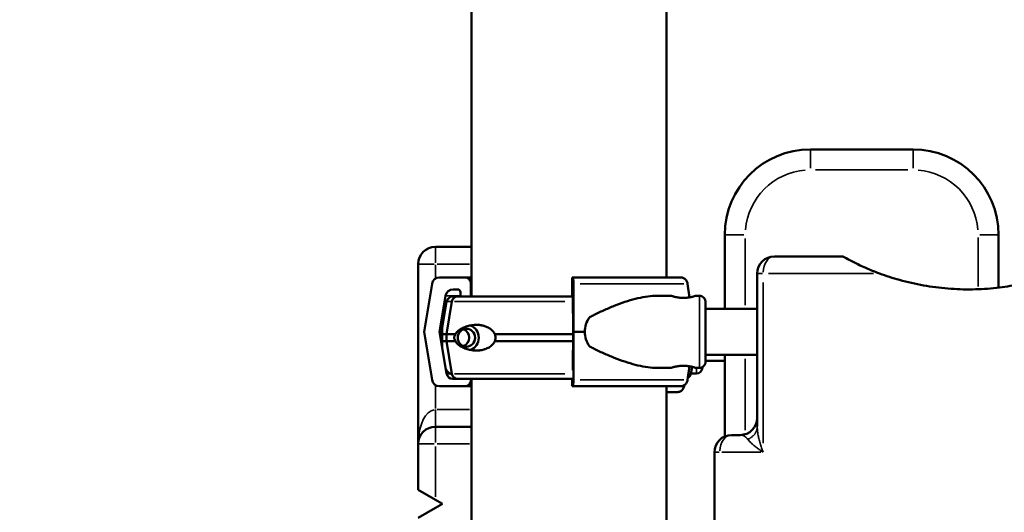
# Model space of a CAD drawing. Units: millimetres. Extents: x 6327 to 23017, y 14666 to 28049.
# Drawn here: x 8534 to 9109, y 16526 to 16814 of the extents above; entities that cross this region are included whole.
import ezdxf

# ---------------------------------------------------------------- set-up
doc = ezdxf.new("R2010")
doc.units = ezdxf.units.MM
doc.layers.add('MD_Visible', color=7, linetype='Continuous', lineweight=50)
doc.layers.add('MD_Visible Narrow', color=7, linetype='Continuous', lineweight=35)
doc.styles.get("Standard").update_dxf_attribs({"font": 'isocpeur.ttf'})
doc.dimstyles.new('OLCU', dxfattribs={"dimtxt": 300, "dimasz": 150, "dimexe": 0.18, "dimexo": 0.0625, "dimgap": 50, "dimtad": 1, "dimdec": 0, "dimlfac": 0.1, "dimrnd": 5, "dimzin": 0, "dimdsep": 46, "dimtxsty": 'Standard', "dimcen": 0.09, "dimse1": 1, "dimse2": 1, "dimadec": 0, "dimazin": 0, "dimtfac": 1, "dimtdec": 0, "dimtofl": 0, "dimtmove": 0, "dimatfit": 3, "dimfxl": 1, "dimtolj": 1, "dimtzin": 0, "dimarcsym": 0})

# ---------------------------------------------------------------- blocks, each defined once
blk = doc.blocks.new('CustomObjectsInViewport4_0')
at = {"layer": 'MD_Visible', "extrusion": (0, 1, 0)}
for p, q in [((8797.91, 16652.23), (8797.91, 16953.66)), ((8911.91, 16663.41), (8911.91, 16945.91)), ((9055.95, 16738.24), (8995.95, 16738.24)), ((8945.95, 16688.24), (8945.95, 16645.16)), ((9105.95, 16657.47), (9105.95, 16688.24)), ((8797.91, 16681.23), (8776.9, 16681.23)), ((8974.91, 16675.74), (9014.79, 16675.74)), ((8766.9, 16671.23), (8766.9, 16566.23)), ((8964.91, 16665.74), (8964.91, 16576.31)), ((8774.92, 16659.65), (8770.26, 16631.66)), ((8794.52, 16663.41), (8779.35, 16663.41)), ((8794.52, 16663.41), (8797.91, 16663.41)), ((8797.52, 16652.23), (8797.52, 16660.41)), ((8856.75, 16652.23), (8856.75, 16660.41)), ((8856.85, 16663.41), (8857.36, 16663.41)), ((8857.36, 16663.41), (8920.37, 16663.41)), ((8857.5, 16659.65), (8857.66, 16631.66)), ((8925.35, 16651.77), (8924.21, 16659.65)), ((8787.28, 16656.41), (8789.97, 16656.41)), ((8791.47, 16654.91), (8791.47, 16652.23)), ((8856.95, 16654.91), (8856.95, 16652.23)), ((8857.09, 16656.41), (8857, 16656.41)), ((8779.35, 16631.66), (8782.84, 16652.65)), ((8783.47, 16649.31), (8780.92, 16634.01)), ((8783.42, 16630.23), (8786.47, 16649.31)), ((8786.93, 16652.23), (8789.78, 16652.23)), ((8857.24, 16652.23), (8789.78, 16652.23)), ((8857.36, 16631.66), (8857.24, 16652.65)), ((8905.75, 16652.66), (8914.79, 16652.66)), ((8928.79, 16652.66), (8931.2, 16652.66)), ((8964.91, 16645.16), (8934.68, 16645.16)), ((8770.26, 16631.66), (8774.92, 16603.67)), ((8779.35, 16631.66), (8780.78, 16631.66)), ((8782.84, 16610.67), (8779.35, 16631.66)), ((8780.7, 16630.23), (8783.42, 16630.23)), ((8783.42, 16626.23), (8783.42, 16630.23)), ((8788.62, 16630.23), (8783.42, 16630.23)), ((8857.35, 16630.23), (8811.65, 16630.23)), ((8857.24, 16610.67), (8857.36, 16631.66)), ((8857.66, 16631.66), (8857.5, 16603.67)), ((8857.66, 16631.66), (8864.14, 16631.66)), ((8780.7, 16626.23), (8783.42, 16626.23)), ((8786.47, 16607.16), (8783.42, 16626.23)), ((8788.62, 16626.23), (8783.42, 16626.23)), ((8857.33, 16626.23), (8811.65, 16626.23)), ((8783.47, 16607.16), (8780.92, 16622.46)), ((8964.91, 16618.16), (8934.68, 16618.16)), ((8945.95, 16614.79), (8934.71, 16614.79)), ((8945.95, 16618.16), (8945.95, 16570.56)), ((8905.75, 16610.66), (8914.79, 16610.66)), ((8924.21, 16603.67), (8925.35, 16611.54)), ((8926.19, 16607.16), (8926.86, 16611.22)), ((8929.34, 16607.24), (8926.93, 16607.24)), ((8928.79, 16610.66), (8931.2, 16610.66)), ((8932.84, 16611.06), (8932.84, 16610.74)), ((8786.93, 16604.23), (8789.77, 16604.23)), ((8857.1, 16604.23), (8789.78, 16604.23)), ((8797.52, 16602.91), (8797.52, 16604.23)), ((8797.91, 14679.24), (8797.91, 16604.23)), ((8856.75, 16602.91), (8856.75, 16604.23)), ((8779.35, 16599.91), (8794.52, 16599.91)), ((8794.52, 16599.91), (8797.91, 16599.91)), ((8857.36, 16599.91), (8856.85, 16599.91)), ((8857.36, 16599.91), (8920.37, 16599.91)), ((8911.91, 14679.24), (8911.91, 16599.91)), ((8911.91, 16596.49), (8918.46, 16596.49)), ((8922.3, 16600.25), (8922.34, 16600.52)), ((8797.91, 16576.23), (8776.9, 16576.23)), ((8949.91, 16571.38), (8954.91, 16571.38)), ((8766.9, 16566.23), (8766.9, 16539.43)), ((8939.91, 16561.38), (8939.91, 15805.74)), ((8776.9, 16533.6), (8766.9, 16539.43)), ((8776.9, 16533.6), (8780.96, 16531.23)), ((8766.9, 16523.04), (8776.9, 16528.87)), ((8780.96, 16531.23), (8776.9, 16528.87))]:
    blk.add_line(p, q, dxfattribs=at)
at = {"layer": 'MD_Visible'}
for centre, radius, start, end in [((8995.95, 16688.24), 50, 90, 180), ((9055.95, 16688.24), 50, 0, 90), ((8776.9, 16671.23), 10, 90, 180), ((8974.91, 16665.74), 10, 90, 180), ((8954.91, 16581.38), 10, 270, 0), ((8776.9, 16566.23), 10, 90, 180), ((8949.91, 16561.38), 10, 90, 180)]:
    blk.add_arc(centre, radius, start, end, dxfattribs=at)
at = {"layer": 'MD_Visible', "extrusion": (1.22465e-16, 0, -1)}
for centre, radius, start, end in [((-8786.93, 16648.73), 3.5, 9.46233, 90), ((-8791.1, 16631.23), 15, 48.42518, 55.06276), ((-8791.1, 16631.23), 15, 310.48183, 310.74155), ((-8786.93, 16607.73), 3.5, 270, 350.53768), ((-8922.73, 16607.73), 3.5, 189.46233, 242.45628), ((-8929.34, 16610.74), 3.5, 180.00001, 270.00001)]:
    blk.add_arc(centre, radius, start, end, dxfattribs=at)
at = {"layer": 'MD_Visible'}
for centre, major_axis, ratio, start_param, end_param in [((8779.35, 16658.91), (0, 4.5), 0.999444, 0, 1.405648), ((8794.52, 16660.41), (0, 3), 0.999444, -1.570796, 0), ((8857, 16654.91), (0, 1.5), 0.033344, 0, 1.570796), ((8857.09, 16651.91), (0, 4.5), 0.033344, -1.405648, 0), ((8896.19, 16631.66), (-32.05, 0), 0.65514, 5.86996, 6.283185), ((8791.58, 16628.23), (0, 5.25), 0.957999, 3.49075, 5.934028), ((8896.19, 16631.66), (-32.05, 0), 0.65514, 0, 0.413225), ((8857.09, 16611.41), (0, 4.5), 0.033344, 4.216547, 4.54724), ((8779.35, 16604.41), (0, 4.5), 0.999444, 1.735945, 3.141593), ((8794.52, 16602.91), (0, 3), 0.999444, 3.141593, 4.712389)]:
    blk.add_ellipse(centre, major_axis=major_axis, ratio=ratio, start_param=start_param, end_param=end_param, dxfattribs=at)
at = {"layer": 'MD_Visible', "extrusion": (1.22465e-16, -1.46937e-39, -1)}
blk.add_ellipse((8856.85, 16660.41), major_axis=(0, 3), ratio=0.033344, start_param=-1.570796, end_param=0, dxfattribs=at)
at = {"layer": 'MD_Visible', "extrusion": (1.22465e-16, 1.46937e-39, -1)}
for centre, start_param, end_param in [((8857.36, 16658.91), 0, 1.405648), ((8857.36, 16604.41), 1.735945, 3.141593)]:
    blk.add_ellipse(centre, major_axis=(0, 4.5), ratio=0.033344, start_param=start_param, end_param=end_param, dxfattribs=at)
at = {"layer": 'MD_Visible', "extrusion": (1.22465e-16, 0, -1)}
for centre, major_axis, ratio, start_param, end_param in [((8787.28, 16651.91), (0, 4.5), 0.999444, -1.405648, 0), ((8789.97, 16654.91), (0, 1.5), 0.999444, 0, 1.570796), ((8789.78, 16648.73), (0, 3.5), 0.957999, -1.405647, 0), ((8795.02, 16628.23), (0, 5.25), 0.957999, -1.570796, 4.712389), ((8787.28, 16611.41), (0, 4.5), 0.999444, 3.315206, 4.406395), ((8856.85, 16602.91), (0, 3), 0.033344, 3.141593, 4.712389)]:
    blk.add_ellipse(centre, major_axis=major_axis, ratio=ratio, start_param=start_param, end_param=end_param, dxfattribs=at)
at = {"layer": 'MD_Visible', "extrusion": (1.22465e-16, 1.17549e-38, -1)}
blk.add_ellipse((8795.02, 16628.23), major_axis=(0, 7.5), ratio=0.957999, start_param=0.315205, end_param=2.826388, dxfattribs=at)
at = {"layer": 'MD_Visible', "extrusion": (1.22465e-16, 5.87747e-39, -1)}
for centre, major_axis, start_param, end_param in [((8789.78, 16607.73), (0, 3.5), 3.143079, 4.547241), ((8792.08, 16605.23), (0, 1), 3.139177, 3.141593)]:
    blk.add_ellipse(centre, major_axis=major_axis, ratio=0.957999, start_param=start_param, end_param=end_param, dxfattribs=at)
at = {"layer": 'MD_Visible', "extrusion": (1.22465e-16, -5.87747e-39, -1)}
blk.add_ellipse((8789.78, 16607.73), major_axis=(0, 3.5), ratio=0.957999, start_param=3.141593, end_param=3.143444, dxfattribs=at)
at = {"layer": 'MD_Visible'}
for points, knots in [([(9036.4, 16665.74), (9033.2, 16666.92), (9030.13, 16668.18), (9024.85, 16670.54), (9022.52, 16671.66), (9018.42, 16673.74), (9016.93, 16674.55), (9015.37, 16675.41), (9014.99, 16675.62), (9014.81, 16675.73), (9014.79, 16675.74), (9014.79, 16675.74)], [-51.293404, -51.293404, -51.293404, -51.293404, -44.872711, -44.872711, -39.26667, -39.26667, -33.45864, -33.45864, -29.580659, -29.580659, -28.46618, -28.46618, -28.46618, -28.46618]), ([(9140.38, 16665.74), (9137.14, 16664.54), (9133.89, 16663.47), (9126.25, 16661.23), (9121.88, 16660.16), (9113.23, 16658.45), (9108.95, 16657.8), (9100.12, 16656.83), (9095.4, 16656.53), (9085.89, 16656.39), (9081.11, 16656.54), (9071.54, 16657.31), (9066.76, 16657.93), (9057.29, 16659.62), (9052.6, 16660.7), (9044.06, 16663.08), (9040.19, 16664.34), (9036.4, 16665.74)], [636.026785, 636.026785, 636.026785, 636.026785, 646.634506, 646.634506, 660.898874, 660.898874, 675.163242, 675.163242, 690.964532, 690.964532, 706.765822, 706.765822, 722.567112, 722.567112, 738.368402, 738.368402, 751.800124, 751.800124, 751.800124, 751.800124]), ([(8924.21, 16659.65), (8924.21, 16659.69), (8924.2, 16659.74), (8924.14, 16660.08), (8924.06, 16660.37), (8923.88, 16660.88), (8923.76, 16661.15), (8923.46, 16661.66), (8923.3, 16661.89), (8922.96, 16662.28), (8922.75, 16662.48), (8922.32, 16662.82), (8922.08, 16662.96), (8921.64, 16663.17), (8921.39, 16663.26), (8920.88, 16663.38), (8920.61, 16663.41), (8920.37, 16663.41)], [0.704197, 0.704197, 0.704197, 0.704197, 0.833041, 0.833041, 1.666082, 1.666082, 2.499124, 2.499124, 3.332165, 3.332165, 4.165208, 4.165208, 4.998251, 4.998251, 5.831295, 5.831295, 6.664339, 6.664339, 6.664339, 6.664339]), ([(8905.75, 16652.66), (8905.56, 16652.66), (8905.36, 16652.65), (8903.36, 16652.62), (8901.49, 16652.44), (8897.66, 16651.84), (8895.69, 16651.42), (8891.69, 16650.39), (8889.65, 16649.77), (8885.53, 16648.39), (8883.46, 16647.62), (8879.29, 16645.97), (8877.2, 16645.08), (8874.09, 16643.69), (8873.06, 16643.21), (8871.01, 16642.23), (8869.99, 16641.73), (8868.26, 16640.85), (8867.55, 16640.48), (8866.84, 16640.09)], [136.142389, 136.142389, 136.142389, 136.142389, 136.880429, 136.880429, 143.73922, 143.73922, 150.59801, 150.59801, 157.456801, 157.456801, 164.315592, 164.315592, 171.174383, 171.174383, 174.603779, 174.603779, 178.033174, 178.033174, 180.485141, 180.485141, 180.485141, 180.485141]), ([(8921.79, 16651.46), (8921.35, 16651.46), (8920.9, 16651.47), (8920, 16651.53), (8919.55, 16651.58), (8918.68, 16651.69), (8918.27, 16651.76), (8917.51, 16651.91), (8917.16, 16651.99), (8916.54, 16652.14), (8916.25, 16652.22), (8915.74, 16652.36), (8915.51, 16652.43), (8915.15, 16652.54), (8915.02, 16652.58), (8914.83, 16652.64), (8914.79, 16652.66), (8914.79, 16652.66), (8914.83, 16652.64), (8915.01, 16652.58), (8915.14, 16652.54), (8915.5, 16652.43), (8915.72, 16652.36), (8916.23, 16652.22), (8916.52, 16652.14), (8917.14, 16651.99), (8917.49, 16651.91), (8918.25, 16651.76), (8918.66, 16651.69), (8919.52, 16651.58), (8919.97, 16651.53), (8920.87, 16651.47), (8921.33, 16651.46), (8922.22, 16651.46), (8922.68, 16651.47), (8923.58, 16651.53), (8924.03, 16651.58), (8924.9, 16651.69), (8925.31, 16651.76), (8926.07, 16651.91), (8926.42, 16651.99), (8927.04, 16652.14), (8927.33, 16652.22), (8927.84, 16652.36), (8928.07, 16652.43), (8928.43, 16652.54), (8928.56, 16652.58), (8928.75, 16652.64), (8928.79, 16652.66), (8928.79, 16652.66)], [0.015476, 0.015476, 0.015476, 0.015476, 1.329784, 1.329784, 2.659567, 2.659567, 3.989351, 3.989351, 5.319135, 5.319135, 6.648301, 6.648301, 7.977468, 7.977468, 9.306635, 9.306635, 10.635802, 10.635802, 11.964969, 11.964969, 13.294136, 13.294136, 14.623303, 14.623303, 15.95247, 15.95247, 17.282253, 17.282253, 18.612037, 18.612037, 19.94182, 19.94182, 21.271604, 21.271604, 22.601388, 22.601388, 23.931171, 23.931171, 25.260955, 25.260955, 26.590739, 26.590739, 27.919906, 27.919906, 29.249072, 29.249072, 30.578239, 30.578239, 31.907404, 31.907404, 31.907404, 31.907404]), ([(8931.2, 16652.66), (8931.58, 16652.66), (8931.96, 16652.59), (8932.67, 16652.35), (8933.01, 16652.18), (8933.6, 16651.73), (8933.87, 16651.45), (8934.29, 16650.84), (8934.45, 16650.5), (8934.61, 16649.98), (8934.64, 16649.81), (8934.67, 16649.6), (8934.68, 16649.54), (8934.69, 16649.45), (8934.69, 16649.42), (8934.69, 16649.36), (8934.7, 16649.34), (8934.7, 16649.29), (8934.7, 16649.26), (8934.7, 16649.18), (8934.7, 16649.14), (8934.71, 16648.93), (8934.71, 16648.7), (8934.72, 16647.72), (8934.72, 16646.66), (8934.72, 16645.24), (8934.72, 16645.2), (8934.72, 16645.16)], [0, 0, 0, 0, 0.113517, 0.113517, 0.224982, 0.224982, 0.336516, 0.336516, 0.447946, 0.447946, 0.498991, 0.498991, 0.520169, 0.520169, 0.538501, 0.538501, 0.558517, 0.558517, 0.595917, 0.595917, 0.701512, 0.701512, 1.019079, 1.019079, 1.673027, 1.673027, 1.69395, 1.69395, 1.69395, 1.69395]), ([(8934.7, 16648.04), (8934.7, 16648.04), (8934.7, 16648.04), (8934.7, 16648.03), (8934.7, 16647.99), (8934.69, 16647.77), (8934.69, 16647.48), (8934.68, 16646.48), (8934.68, 16645.64), (8934.68, 16643.52), (8934.67, 16642.21), (8934.67, 16639.3), (8934.67, 16637.66), (8934.67, 16634.28), (8934.67, 16632.5), (8934.67, 16629), (8934.67, 16627.24), (8934.67, 16623.99), (8934.67, 16622.44), (8934.68, 16619.75), (8934.68, 16618.57), (8934.68, 16616.73), (8934.69, 16616.04), (8934.69, 16615.44), (8934.7, 16615.3), (8934.7, 16615.27), (8934.7, 16615.27), (8934.7, 16615.27)], [0.340864, 0.340864, 0.340864, 0.340864, 0.352842, 0.352842, 0.481207, 0.481207, 0.823902, 0.823902, 1.326451, 1.326451, 1.849528, 1.849528, 2.374441, 2.374441, 2.89975, 2.89975, 3.425159, 3.425159, 3.950548, 3.950548, 4.475766, 4.475766, 5.000313, 5.000313, 5.256819, 5.256819, 5.276955, 5.276955, 5.276955, 5.276955]), ([(8788.62, 16630.23), (8788.63, 16630.26), (8788.64, 16630.29), (8788.77, 16630.58), (8788.92, 16630.81), (8789.25, 16631.28), (8789.46, 16631.51), (8789.89, 16631.96), (8790.12, 16632.16), (8790.82, 16632.73), (8791.31, 16633.05), (8792.5, 16633.76), (8793.3, 16634.14), (8795, 16634.8), (8795.9, 16635.07), (8797.77, 16635.49), (8798.73, 16635.63), (8800.67, 16635.76), (8801.64, 16635.75), (8803.24, 16635.59), (8803.92, 16635.49), (8805.32, 16635.16), (8806.02, 16634.94), (8807.41, 16634.36), (8808.09, 16634.01), (8809.37, 16633.15), (8809.96, 16632.64), (8810.73, 16631.76), (8810.98, 16631.43), (8811.36, 16630.81), (8811.52, 16630.53), (8811.65, 16630.23)], [0.834091, 0.834091, 0.834091, 0.834091, 0.923404, 0.923404, 1.846807, 1.846807, 3.113418, 3.113418, 4.38003, 4.38003, 6.913252, 6.913252, 10.995476, 10.995476, 15.0777, 15.0777, 19.159924, 19.159924, 23.242148, 23.242148, 26.040521, 26.040521, 28.838895, 28.838895, 31.637268, 31.637268, 34.435642, 34.435642, 35.813659, 35.813659, 36.832291, 36.832291, 36.832291, 36.832291]), ([(8780.7, 16630.23), (8780.7, 16630.26), (8780.71, 16630.29), (8780.73, 16630.58), (8780.75, 16630.81), (8780.77, 16631.28), (8780.78, 16631.51), (8780.79, 16631.96), (8780.79, 16632.16), (8780.81, 16632.73), (8780.82, 16633.05), (8780.86, 16633.57), (8780.89, 16633.8), (8780.92, 16634.01)], [0.834091, 0.834091, 0.834091, 0.834091, 0.923404, 0.923404, 1.846807, 1.846807, 3.113418, 3.113418, 4.38003, 4.38003, 6.913252, 6.913252, 9.226093, 9.226093, 9.226093, 9.226093]), ([(8780.7, 16626.23), (8780.7, 16626.24), (8780.7, 16626.24), (8780.72, 16626.37), (8780.74, 16626.5), (8780.79, 16626.85), (8780.82, 16627.08), (8780.85, 16627.49), (8780.86, 16627.63), (8780.87, 16627.92), (8780.88, 16628.08), (8780.88, 16628.39), (8780.87, 16628.55), (8780.86, 16628.84), (8780.85, 16628.98), (8780.82, 16629.39), (8780.79, 16629.62), (8780.74, 16629.97), (8780.72, 16630.1), (8780.7, 16630.23), (8780.7, 16630.23), (8780.7, 16630.23)], [38.258899, 38.258899, 38.258899, 38.258899, 38.259618, 38.259618, 38.941884, 38.941884, 39.886119, 39.886119, 40.358236, 40.358236, 40.830353, 40.830353, 41.302471, 41.302471, 41.774588, 41.774588, 42.718823, 42.718823, 43.401089, 43.401089, 43.401808, 43.401808, 43.401808, 43.401808]), ([(8788.62, 16626.23), (8788.62, 16626.24), (8788.62, 16626.24), (8788.53, 16626.37), (8788.44, 16626.5), (8788.25, 16626.85), (8788.14, 16627.08), (8788.02, 16627.49), (8787.98, 16627.63), (8787.93, 16627.92), (8787.92, 16628.08), (8787.92, 16628.39), (8787.93, 16628.55), (8787.98, 16628.84), (8788.02, 16628.98), (8788.14, 16629.39), (8788.25, 16629.62), (8788.44, 16629.97), (8788.53, 16630.1), (8788.62, 16630.23), (8788.62, 16630.23), (8788.62, 16630.23)], [38.258899, 38.258899, 38.258899, 38.258899, 38.259618, 38.259618, 38.941884, 38.941884, 39.886119, 39.886119, 40.358236, 40.358236, 40.830353, 40.830353, 41.302471, 41.302471, 41.774588, 41.774588, 42.718823, 42.718823, 43.401089, 43.401089, 43.401808, 43.401808, 43.401808, 43.401808]), ([(8811.65, 16630.23), (8811.73, 16630.02), (8811.79, 16629.8), (8811.95, 16629.14), (8812.01, 16628.69), (8812.01, 16628.23), (8812.01, 16627.78), (8811.95, 16627.33), (8811.79, 16626.67), (8811.73, 16626.45), (8811.65, 16626.23)], [-2.030582, -2.030582, -2.030582, -2.030582, -1.353887, -1.353887, 0, 0, 0, 1.353887, 1.353887, 2.030582, 2.030582, 2.030582, 2.030582]), ([(8780.92, 16622.46), (8780.89, 16622.67), (8780.86, 16622.9), (8780.82, 16623.42), (8780.81, 16623.74), (8780.79, 16624.31), (8780.79, 16624.51), (8780.78, 16624.96), (8780.77, 16625.19), (8780.75, 16625.66), (8780.73, 16625.89), (8780.71, 16626.18), (8780.7, 16626.21), (8780.7, 16626.23)], [30.721614, 30.721614, 30.721614, 30.721614, 33.034457, 33.034457, 35.56768, 35.56768, 36.834291, 36.834291, 38.100902, 38.100902, 39.024306, 39.024306, 39.113619, 39.113619, 39.113619, 39.113619]), ([(8811.65, 16626.23), (8811.52, 16625.94), (8811.36, 16625.66), (8810.98, 16625.04), (8810.73, 16624.71), (8809.96, 16623.83), (8809.37, 16623.32), (8808.09, 16622.46), (8807.41, 16622.11), (8806.02, 16621.53), (8805.32, 16621.31), (8803.92, 16620.98), (8803.24, 16620.88), (8801.64, 16620.72), (8800.67, 16620.71), (8798.73, 16620.84), (8797.77, 16620.98), (8795.9, 16621.4), (8795, 16621.67), (8793.3, 16622.33), (8792.5, 16622.71), (8791.31, 16623.42), (8790.82, 16623.74), (8790.12, 16624.31), (8789.89, 16624.51), (8789.46, 16624.96), (8789.25, 16625.19), (8788.92, 16625.66), (8788.77, 16625.89), (8788.64, 16626.18), (8788.63, 16626.21), (8788.62, 16626.23)], [3.115418, 3.115418, 3.115418, 3.115418, 4.134051, 4.134051, 5.512068, 5.512068, 8.310441, 8.310441, 11.108815, 11.108815, 13.907188, 13.907188, 16.705562, 16.705562, 20.787786, 20.787786, 24.870009, 24.870009, 28.952233, 28.952233, 33.034457, 33.034457, 35.56768, 35.56768, 36.834291, 36.834291, 38.100902, 38.100902, 39.024306, 39.024306, 39.113619, 39.113619, 39.113619, 39.113619]), ([(8866.84, 16623.22), (8867.55, 16622.84), (8868.26, 16622.46), (8869.99, 16621.58), (8871.01, 16621.08), (8873.06, 16620.1), (8874.09, 16619.62), (8877.2, 16618.23), (8879.29, 16617.34), (8883.46, 16615.69), (8885.53, 16614.92), (8889.65, 16613.54), (8891.69, 16612.92), (8895.69, 16611.89), (8897.66, 16611.47), (8901.49, 16610.87), (8903.36, 16610.69), (8905.36, 16610.66), (8905.56, 16610.66), (8905.75, 16610.66)], [4.406824, 4.406824, 4.406824, 4.406824, 6.858791, 6.858791, 10.288186, 10.288186, 13.717582, 13.717582, 20.576373, 20.576373, 27.435164, 27.435164, 34.293955, 34.293955, 41.152746, 41.152746, 48.011537, 48.011537, 48.749582, 48.749582, 48.749582, 48.749582]), ([(8934.72, 16618.16), (8934.72, 16617.6), (8934.72, 16617.09), (8934.72, 16615.68), (8934.71, 16614.97), (8934.71, 16614.33), (8934.71, 16614.23), (8934.7, 16614.04), (8934.7, 16614.01), (8934.69, 16613.94), (8934.69, 16613.92), (8934.69, 16613.85), (8934.68, 16613.82), (8934.68, 16613.75), (8934.67, 16613.7), (8934.65, 16613.59), (8934.64, 16613.53), (8934.61, 16613.37), (8934.59, 16613.27), (8934.5, 16612.98), (8934.43, 16612.78), (8934.19, 16612.3), (8933.99, 16612.02), (8933.52, 16611.51), (8933.22, 16611.27), (8932.57, 16610.91), (8932.21, 16610.78), (8931.63, 16610.68), (8931.42, 16610.66), (8931.2, 16610.66)], [4.763189, 4.763189, 4.763189, 4.763189, 5.024967, 5.024967, 5.584362, 5.584362, 5.866881, 5.866881, 5.907961, 5.907961, 5.928065, 5.928065, 5.941739, 5.941739, 5.959684, 5.959684, 5.978549, 5.978549, 6.009888, 6.009888, 6.07116, 6.07116, 6.171129, 6.171129, 6.282199, 6.282199, 6.393713, 6.393713, 6.458524, 6.458524, 6.458524, 6.458524]), ([(8928.79, 16610.66), (8928.79, 16610.66), (8928.79, 16610.66), (8928.79, 16610.66), (8928.75, 16610.67), (8928.56, 16610.73), (8928.43, 16610.77), (8928.07, 16610.88), (8927.84, 16610.95), (8927.33, 16611.1), (8927.04, 16611.17), (8926.42, 16611.32), (8926.07, 16611.4), (8925.31, 16611.55), (8924.9, 16611.62), (8924.03, 16611.73), (8923.58, 16611.78), (8922.68, 16611.84), (8922.22, 16611.86), (8921.33, 16611.86), (8920.87, 16611.84), (8919.97, 16611.78), (8919.52, 16611.73), (8918.66, 16611.62), (8918.25, 16611.55), (8917.49, 16611.4), (8917.14, 16611.32), (8916.52, 16611.17), (8916.23, 16611.1), (8915.72, 16610.95), (8915.5, 16610.88), (8915.14, 16610.77), (8915.01, 16610.73), (8914.83, 16610.67), (8914.79, 16610.66), (8914.79, 16610.66), (8914.79, 16610.66), (8914.79, 16610.66)], [10.6358, 10.6358, 10.6358, 10.6358, 10.635802, 10.635802, 11.964969, 11.964969, 13.294136, 13.294136, 14.623303, 14.623303, 15.95247, 15.95247, 17.282253, 17.282253, 18.612037, 18.612037, 19.94182, 19.94182, 21.271604, 21.271604, 22.601388, 22.601388, 23.931171, 23.931171, 25.260955, 25.260955, 26.590739, 26.590739, 27.919906, 27.919906, 29.249072, 29.249072, 30.578239, 30.578239, 31.907406, 31.907406, 31.907408, 31.907408, 31.907408, 31.907408]), ([(8926.24, 16607.46), (8926.29, 16607.44), (8926.34, 16607.42), (8926.57, 16607.35), (8926.71, 16607.31), (8926.88, 16607.25), (8926.93, 16607.24), (8926.93, 16607.24)], [7.617269, 7.617269, 7.617269, 7.617269, 7.977468, 7.977468, 9.306635, 9.306635, 10.6358, 10.6358, 10.6358, 10.6358]), ([(8920.37, 16599.91), (8920.61, 16599.91), (8920.88, 16599.93), (8921.39, 16600.05), (8921.64, 16600.14), (8922.08, 16600.35), (8922.32, 16600.5), (8922.75, 16600.83), (8922.96, 16601.03), (8923.3, 16601.42), (8923.46, 16601.65), (8923.76, 16602.16), (8923.88, 16602.43), (8924.06, 16602.94), (8924.14, 16603.23), (8924.2, 16603.57), (8924.21, 16603.62), (8924.21, 16603.67)], [19.993019, 19.993019, 19.993019, 19.993019, 20.826063, 20.826063, 21.659106, 21.659106, 22.492149, 22.492149, 23.325192, 23.325192, 24.158234, 24.158234, 24.991276, 24.991276, 25.824317, 25.824317, 25.95316, 25.95316, 25.95316, 25.95316]), ([(8918.46, 16596.49), (8918.7, 16596.49), (8918.96, 16596.51), (8919.47, 16596.63), (8919.73, 16596.72), (8920.17, 16596.94), (8920.4, 16597.08), (8920.84, 16597.41), (8921.04, 16597.61), (8921.38, 16598), (8921.55, 16598.23), (8921.84, 16598.74), (8921.97, 16599.01), (8922.15, 16599.52), (8922.23, 16599.81), (8922.29, 16600.15), (8922.29, 16600.2), (8922.3, 16600.25)], [19.993019, 19.993019, 19.993019, 19.993019, 20.826063, 20.826063, 21.659106, 21.659106, 22.492149, 22.492149, 23.325192, 23.325192, 24.158234, 24.158234, 24.991276, 24.991276, 25.824317, 25.824317, 25.95316, 25.95316, 25.95316, 25.95316])]:
    blk.add_open_spline(points, degree=3, knots=knots, dxfattribs=at)
for points in [[(8921.79, 16611.86), (8921.8, 16611.86), (8921.8, 16611.86), (8921.8, 16611.86)], [(8789.78, 16604.23), (8789.77, 16604.23), (8789.77, 16604.23), (8789.77, 16604.23)]]:
    blk.add_open_spline(points, degree=3, dxfattribs=at)
at = {"layer": 'MD_Visible Narrow', "extrusion": (0, 1, 0)}
for p, q in [((8995.95, 16727.18), (8995.95, 16738.2)), ((9055.95, 16727.18), (9055.95, 16738.2)), ((8998.95, 16726.24), (9052.95, 16726.24)), ((8957.01, 16688.24), (8945.99, 16688.24)), ((9094.89, 16688.24), (9105.91, 16688.24)), ((8957.95, 16647.31), (8957.95, 16686.09)), ((9093.95, 16686.66), (9093.95, 16658.13)), ((8776.9, 16681.2), (8776.9, 16672.02)), ((8766.93, 16671.23), (8776.12, 16671.23)), ((8776.9, 16663.11), (8776.9, 16670.81)), ((8777.95, 16671.23), (8796.86, 16671.23)), ((8968.02, 16665.74), (8964.91, 16665.74)), ((9032.85, 16665.74), (8971.59, 16665.74)), ((8797.53, 16660.41), (8797.88, 16660.41)), ((8861.56, 16659.65), (8922.09, 16659.65)), ((8968.34, 16566.59), (8968.34, 16660.52)), ((8856.96, 16654.91), (8857.19, 16654.91)), ((8782.92, 16652.65), (8790.69, 16652.65)), ((8783.48, 16649.31), (8786.18, 16649.31)), ((8852.57, 16649.31), (8787.96, 16649.31)), ((8957.95, 16574.17), (8957.95, 16615.84)), ((8782.85, 16610.67), (8782.89, 16610.67)), ((8783.48, 16607.16), (8786.18, 16607.16)), ((8852.53, 16607.16), (8787.96, 16607.16)), ((8926.18, 16607.16), (8924.86, 16607.16)), ((8924.86, 16607.16), (8926.18, 16607.16)), ((8929.34, 16610.33), (8929.34, 16607.25)), ((8797.53, 16602.91), (8797.88, 16602.91)), ((8861.56, 16603.67), (8922.09, 16603.67)), ((8776.9, 16586.95), (8776.9, 16599.91)), ((8796.86, 16586.23), (8777.95, 16586.23)), ((8776.9, 16576.2), (8776.9, 16567.02)), ((8766.93, 16566.23), (8776.12, 16566.23)), ((8776.9, 16535.23), (8776.9, 16564.6)), ((8777.95, 16566.23), (8796.86, 16566.23)), ((8942.69, 16561.38), (8939.91, 16561.38)), ((8967.04, 16561.38), (8944.22, 16561.38))]:
    blk.add_line(p, q, dxfattribs=at)
at = {"layer": 'MD_Visible Narrow', "extrusion": (1.22465e-16, 0, -1)}
for centre, start, end in [((-8995.95, 16688.24), 4.5, 85.5), ((-9055.95, 16688.24), 94.5, 175.5)]:
    blk.add_arc(centre, 38, start, end, dxfattribs=at)
at = {"layer": 'MD_Visible Narrow', "extrusion": (1.22465e-16, -6.84228e-49, -1)}
blk.add_ellipse((8974.91, 16665.74), major_axis=(0, 10), ratio=0.656893, start_param=-1.492257, end_param=-0.07854, dxfattribs=at)
at = {"layer": 'MD_Visible Narrow'}
for centre, major_axis, ratio, start_param, end_param in [((8931.2, 16631.66), (0, 21), 0.002097, 0.15708, 2.984513), ((8934.7, 16631.66), (0, 17.5), 0.002097, -0.463662, 3.605255), ((8776.9, 16566.23), (0, 20), 0.5, 0.07854, 1.492257)]:
    blk.add_ellipse(centre, major_axis=major_axis, ratio=ratio, start_param=start_param, end_param=end_param, dxfattribs=at)
at = {"layer": 'MD_Visible Narrow', "extrusion": (1.22465e-16, 0, -1)}
for centre, major_axis, ratio, start_param, end_param in [((8934.7, 16631.66), (0, 16.5), 0.002097, 2.747373, 6.677405), ((8949.91, 16561.38), (0, 10), 0.692594, -1.492257, -0.07854)]:
    blk.add_ellipse(centre, major_axis=major_axis, ratio=ratio, start_param=start_param, end_param=end_param, dxfattribs=at)
at = {"layer": 'MD_Visible Narrow'}
blk.add_open_spline([(8789.77, 16604.23), (8789.77, 16604.23), (8789.77, 16604.23), (8789.77, 16604.23)], degree=3, dxfattribs=at)
for points, knots in [([(8776.9, 16576.23), (8776.9, 16576.23), (8776.9, 16576.25), (8776.9, 16576.29), (8776.9, 16576.32), (8776.9, 16576.4), (8776.9, 16576.45), (8776.9, 16576.57), (8776.9, 16576.64), (8776.9, 16576.81), (8776.9, 16576.9), (8776.9, 16577.1), (8776.9, 16577.21), (8776.9, 16577.44), (8776.9, 16577.57), (8776.9, 16577.85), (8776.9, 16577.99), (8776.9, 16578.3), (8776.9, 16578.46), (8776.9, 16578.8), (8776.9, 16578.98), (8776.9, 16579.35), (8776.9, 16579.54), (8776.9, 16579.94), (8776.9, 16580.15), (8776.9, 16580.57), (8776.9, 16580.79), (8776.9, 16581.23), (8776.9, 16581.46), (8776.9, 16581.93), (8776.9, 16582.17), (8776.9, 16582.65), (8776.9, 16582.9), (8776.9, 16583.39), (8776.9, 16583.65), (8776.9, 16584.16), (8776.9, 16584.41), (8776.9, 16584.93), (8776.9, 16585.19), (8776.9, 16585.71), (8776.9, 16585.97), (8776.9, 16586.23)], [-15.709982, -15.709982, -15.709982, -15.709982, -14.924483, -14.924483, -14.138983, -14.138983, -13.353484, -13.353484, -12.567985, -12.567985, -11.782486, -11.782486, -10.996987, -10.996987, -10.211488, -10.211488, -9.425989, -9.425989, -8.64049, -8.64049, -7.854991, -7.854991, -7.069492, -7.069492, -6.283993, -6.283993, -5.498494, -5.498494, -4.712994, -4.712994, -3.927495, -3.927495, -3.141996, -3.141996, -2.356497, -2.356497, -1.570998, -1.570998, -0.785499, -0.785499, 0, 0, 0, 0]), ([(8959.38, 16568.85), (8959.54, 16568.91), (8959.71, 16568.99), (8960.03, 16569.14), (8960.18, 16569.22), (8960.49, 16569.39), (8960.65, 16569.47), (8960.94, 16569.66), (8961.09, 16569.75), (8961.38, 16569.95), (8961.52, 16570.05), (8961.79, 16570.25), (8961.92, 16570.36), (8962.18, 16570.58), (8962.3, 16570.69), (8962.55, 16570.93), (8962.67, 16571.04), (8962.89, 16571.29), (8963, 16571.41), (8963.21, 16571.66), (8963.32, 16571.79), (8963.51, 16572.06), (8963.6, 16572.19), (8963.78, 16572.46), (8963.86, 16572.6), (8964.02, 16572.88), (8964.09, 16573.02), (8964.23, 16573.3), (8964.3, 16573.45), (8964.42, 16573.74), (8964.47, 16573.88), (8964.58, 16574.18), (8964.62, 16574.33), (8964.7, 16574.63), (8964.74, 16574.78), (8964.8, 16575.09), (8964.82, 16575.24), (8964.86, 16575.55), (8964.88, 16575.7), (8964.9, 16576.01), (8964.91, 16576.16), (8964.91, 16576.31)], [-11.071801, -11.071801, -11.071801, -11.071801, -10.518312, -10.518312, -9.964716, -9.964716, -9.411121, -9.411121, -8.857526, -8.857526, -8.30393, -8.30393, -7.750335, -7.750335, -7.19674, -7.19674, -6.643144, -6.643144, -6.089549, -6.089549, -5.535953, -5.535953, -4.982358, -4.982358, -4.428763, -4.428763, -3.875167, -3.875167, -3.321572, -3.321572, -2.767977, -2.767977, -2.214381, -2.214381, -1.660786, -1.660786, -1.107191, -1.107191, -0.553595, -0.553595, 0, 0, 0, 0]), ([(8968.34, 16561.38), (8968.01, 16562.24), (8967.69, 16563.11), (8967.11, 16564.84), (8966.84, 16565.7), (8966.32, 16567.47), (8966.08, 16568.39), (8965.66, 16570.15), (8965.49, 16570.99), (8965.24, 16572.44), (8965.15, 16573.06), (8965.04, 16573.98), (8965.01, 16574.3), (8964.95, 16574.99), (8964.93, 16575.37), (8964.91, 16575.93), (8964.91, 16576.13), (8964.91, 16576.31)], [-70.435011, -70.435011, -70.435011, -70.435011, -66.733868, -66.733868, -63.040401, -63.040401, -59.026741, -59.026741, -55.243592, -55.243592, -52.333478, -52.333478, -50.758021, -50.758021, -48.825891, -48.825891, -47.804039, -47.804039, -47.804039, -47.804039]), ([(8954.91, 16571.38), (8955.47, 16571.38), (8956.04, 16571.27), (8957.15, 16570.85), (8957.7, 16570.53), (8958.58, 16569.79), (8958.94, 16569.41), (8959.32, 16568.93), (8959.35, 16568.89), (8959.38, 16568.85)], [48.398762, 48.398762, 48.398762, 48.398762, 55.190604, 55.190604, 61.98244, 61.98244, 66.901123, 66.901123, 67.345326, 67.345326, 67.345326, 67.345326]), ([(8959.38, 16568.85), (8959.45, 16568.75), (8959.52, 16568.65), (8959.75, 16568.37), (8959.91, 16568.18), (8960.22, 16567.84), (8960.37, 16567.68), (8960.82, 16567.22), (8961.14, 16566.91), (8961.93, 16566.18), (8962.41, 16565.76), (8963.48, 16564.88), (8964.06, 16564.42), (8965.24, 16563.54), (8965.82, 16563.11), (8967.05, 16562.24), (8967.68, 16561.81), (8968.34, 16561.38)], [47.804039, 47.804039, 47.804039, 47.804039, 48.825891, 48.825891, 50.758021, 50.758021, 52.333478, 52.333478, 55.243592, 55.243592, 59.026741, 59.026741, 63.040401, 63.040401, 66.733868, 66.733868, 70.435011, 70.435011, 70.435011, 70.435011])]:
    blk.add_open_spline(points, degree=3, knots=knots, dxfattribs=at)
blk = doc.blocks.new('*D5')
at = {"color": 0, "lineweight": -2, "transparency": 16777216}
blk.add_line((7346.65, 20290.66), (14613.14, 20290.66), dxfattribs=at)
at = {"color": 0, "transparency": 16777216}
for points in [[(7346.65, 20315.66), (7346.65, 20265.66), (7196.65, 20290.66)], [(14613.14, 20315.66), (14613.14, 20265.66), (14763.14, 20290.66)]]:
    blk.add_solid(points, dxfattribs=at)
at = {"layer": 'Defpoints', "color": 0, "transparency": 16777216}
for p in [(14763.14, 20290.66), (14763.14, 14791.93), (7196.65, 14788.36)]:
    blk.add_point(p, dxfattribs=at)
at = {"color": 0, "transparency": 16777216, "insert": (10979.9, 20490.66), "char_height": 300, "attachment_point": 5}
blk.add_mtext('\\A1;755', dxfattribs=at)
blk = doc.blocks.new('*D6')
at = {"color": 0, "lineweight": -2, "transparency": 16777216}
blk.add_line((6723.56, 19766.9), (6723.56, 14818.24), dxfattribs=at)
at = {"color": 0, "transparency": 16777216}
for points in [[(6698.56, 19766.9), (6748.56, 19766.9), (6723.56, 19916.9)], [(6698.56, 14818.24), (6748.56, 14818.24), (6723.56, 14668.24)]]:
    blk.add_solid(points, dxfattribs=at)
at = {"layer": 'Defpoints', "color": 0, "transparency": 16777216}
for p in [(11255.13, 19916.9), (6723.56, 14668.24), (10708.83, 14668.24)]:
    blk.add_point(p, dxfattribs=at)
at = {"color": 0, "transparency": 16777216, "insert": (6523.56, 17292.57), "char_height": 300, "attachment_point": 5, "rotation": 90}
blk.add_mtext('\\A1;525', dxfattribs=at)

msp = doc.modelspace()

# ---------------------------------------------------------------- block references
at = {"layer": 'MD_Visible'}
msp.add_blockref('CustomObjectsInViewport4_0', (0, 0), dxfattribs=at)

# ---------------------------------------------------------------- dimensions: what is measured, and where the dimension line sits
dim = msp.add_linear_dim(base=(14763.14, 20290.66), p1=(7196.65, 14788.36), p2=(14763.14, 14791.93), dimstyle='OLCU')
dim.commit()
dim.dimension.update_dxf_attribs({"geometry": '*D5', "text_midpoint": (10979.9, 20490.66)})
dim = msp.add_linear_dim(base=(6723.56, 14668.24), p1=(11255.13, 19916.9), p2=(10708.83, 14668.24), angle=90, dimstyle='OLCU')
dim.commit()
dim.dimension.update_dxf_attribs({"geometry": '*D6', "text_midpoint": (6523.56, 17292.57)})

doc.saveas('drawing.dxf')
